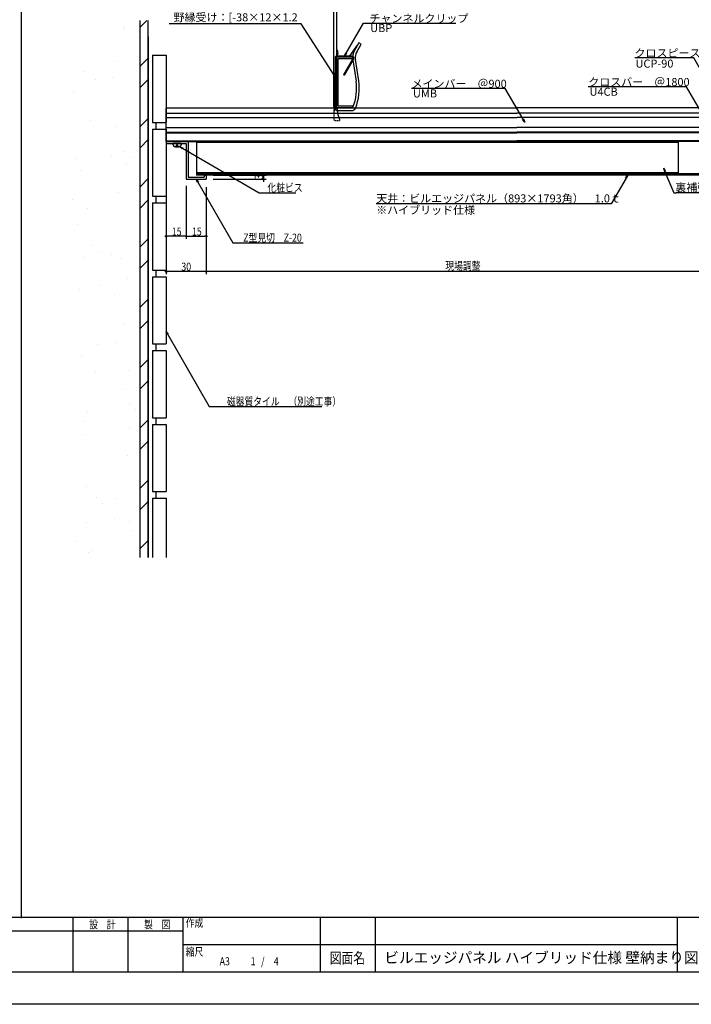
# Model space of a CAD drawing. Extents: x -925 to 757, y -933 to 255.
# Drawn here: x -87 to 413, y -933 to -200 of the extents above; entities that cross this region are included whole.
import ezdxf

# ---------------------------------------------------------------- set-up
doc = ezdxf.new("R2010")
doc.units = 0
doc.header["$LTSCALE"] = 0.25
doc.linetypes.add('DASHED1', pattern=[2.5, 1.25, -1.25])
doc.layers.get('0').update_dxf_attribs({"linetype": 'CONTINUOUS'})
doc.layers.get('DEFPOINTS').update_dxf_attribs({"linetype": 'CONTINUOUS'})
for name, color, linetype in [('UBP', 7, 'CONTINUOUS'), ('UBバー', 161, 'CONTINUOUS'), ('UBパネル', 170, 'CONTINUOUS'), ('Z型見切', 2, 'CONTINUOUS'), ('下地', 7, 'CONTINUOUS'), ('図枠_1', 241, 'CONTINUOUS'), ('図枠_2', 111, 'CONTINUOUS'), ('図枠_4', 181, 'CONTINUOUS'), ('図枠_文字', 7, 'CONTINUOUS'), ('引き出し線', 6, 'CONTINUOUS'), ('補強金具', 252, 'CONTINUOUS')]:
    doc.layers.add(name, color=color, linetype=linetype)
doc.styles.add('KANJIY', font='MONOTXT', dxfattribs={"bigfont": 'KELF1-K'})
doc.styles.add('KCADTEXTSTANDARD', font='txt.shx', dxfattribs={"bigfont": 'bigfont.shx'})
doc.styles.get("Standard").update_dxf_attribs({"font": 'txt.shx', "width": 0.8, "bigfont": 'extfont.shx'})
doc.dimstyles.get("Standard").update_dxf_attribs({"dimtxt": 0.18, "dimasz": 0.18, "dimexe": 0.18, "dimexo": 0.0625, "dimgap": 0.09, "dimtad": 0, "dimtih": 1, "dimtoh": 1, "dimzin": 0, "dimcen": 0.09, "dimazin": 3, "dimtfac": 1, "dimtofl": 0, "dimtmove": 0, "dimatfit": 3})

# ---------------------------------------------------------------- blocks, each defined once
blk = doc.blocks.new('*U58')
at = {"width": 0.8}
blk.add_text('現場調整', height=6, dxfattribs=at).set_placement((230.16, -386.34))
blk = doc.blocks.new('*X65')
at = {"color": 0}
for p, q in [((-9.77, -205.32), (-9.77, -205.32)), ((-9.14, -206.79), (-9.14, -206.79)), ((1.57, -213.62), (1.57, -213.62)), ((-16.32, -230.89), (-16.32, -230.89)), ((-38.97, -238.33), (-38.97, -238.33)), ((-30.69, -244.92), (-30.69, -244.92)), ((-17.47, -243.18), (-17.47, -243.18)), ((-46.95, -254.4), (-46.95, -254.4)), ((-34.06, -275.32), (-34.06, -275.32)), ((-14.72, -279.84), (-14.72, -279.84)), ((-8.78, -298.49), (-8.78, -298.49)), ((-45.35, -303.34), (-45.35, -303.34)), ((-18.45, -301.93), (-18.45, -301.93)), ((-7.27, -307.6), (-7.27, -307.6)), ((-4.1, -302.78), (-4.1, -302.78)), ((-41.77, -312.14), (-41.77, -312.14)), ((-13.12, -328.78), (-13.12, -328.78)), ((-47.21, -334.15), (-47.21, -334.15)), ((-36.5, -340.97), (-36.5, -340.97)), ((-43.75, -352.28), (-43.75, -352.28)), ((2.06, -365.54), (2.06, -365.54)), ((-33.08, -368.48), (-33.08, -368.48)), ((-28.39, -372.77), (-28.39, -372.77)), ((-39, -377.54), (-39, -377.54)), ((-18.35, -374.82), (-18.35, -374.82)), ((-11.52, -377.72), (-11.52, -377.72)), ((-6.3, -393.02), (-6.3, -393.02)), ((-42.15, -401.22), (-42.15, -401.22)), ((-26.7, -397.75), (-26.7, -397.75)), ((-15.98, -404.57), (-15.98, -404.57)), ((-9.92, -426.66), (-9.92, -426.66)), ((-28.8, -441.96), (-28.8, -441.96)), ((-15.58, -440.22), (-15.58, -440.22)), ((-40.55, -450.16), (-40.55, -450.16)), ((-6.18, -461.36), (-6.18, -461.36)), ((-30.59, -463.02), (-30.59, -463.02)), ((-8.32, -475.6), (-8.32, -475.6)), ((-5.31, -486.19), (-5.31, -486.19)), ((-0.63, -490.48), (-0.63, -490.48)), ((-36.01, -492.89), (-36.01, -492.89)), ((-38.95, -499.1), (-38.95, -499.1)), ((-5.38, -504.65), (-5.38, -504.65)), ((-39.88, -509.19), (-39.88, -509.19)), ((-6.72, -524.54), (-6.72, -524.54)), ((-37.35, -548.05), (-37.35, -548.05)), ((-29.61, -556.18), (-29.61, -556.18)), ((-15.5, -556.49), (-15.5, -556.49)), ((-24.92, -560.47), (-24.92, -560.47)), ((-16.47, -571.87), (-16.47, -571.87)), ((-37.12, -574.59), (-37.12, -574.59)), ((-5.12, -573.48), (-5.12, -573.48)), ((-2.83, -580.72), (-2.83, -580.72)), ((-44.25, -588.71), (-44.25, -588.71)), ((-35.75, -596.99), (-35.75, -596.99)), ((-33.54, -595.53), (-33.54, -595.53))]:
    blk.add_line(p, q, dxfattribs=at)
blk = doc.blocks.new('*X66')
at = {"color": 0}
for p, q in [((2.79, -205.61), (7.75, -200.65)), ((2.79, -234.64), (8.79, -228.64)), ((2.79, -250.51), (8.79, -244.51)), ((2.79, -279.54), (8.79, -273.54)), ((2.79, -295.41), (8.79, -289.41)), ((2.79, -324.44), (8.79, -318.44)), ((2.79, -340.32), (8.79, -334.32)), ((2.79, -369.34), (8.79, -363.34)), ((2.79, -385.22), (8.79, -379.22)), ((2.79, -414.24), (8.79, -408.24)), ((2.79, -430.12), (8.79, -424.12)), ((2.79, -459.15), (8.79, -453.15)), ((2.79, -475.02), (8.79, -469.02)), ((2.79, -504.05), (8.79, -498.05)), ((2.79, -519.92), (8.79, -513.92)), ((2.79, -548.95), (8.79, -542.95)), ((2.79, -564.82), (8.79, -558.82)), ((2.79, -593.85), (8.79, -587.85))]:
    blk.add_line(p, q, dxfattribs=at)
blk = doc.blocks.new('_ORIGIN')
at = {"color": 0, "linetype": 'BYBLOCK'}
blk.add_line((0, 0), (-1, 0), dxfattribs=at)
blk.add_circle((0, 0), 0.5, dxfattribs=at)
blk = doc.blocks.new('*U151')
at = {"color": 0, "width": 0.8}
blk.add_text('15', height=6, dxfattribs=at).set_placement((26.42, -360.84))
blk = doc.blocks.new('*D26')
at = {"color": 8}
for p, q in [((22.12, -324.88), (22.12, -363.34)), ((37.12, -323.88), (37.12, -363.34)), ((36.12, -361.34), (23.12, -361.34))]:
    blk.add_line(p, q, dxfattribs=at)
at = {"layer": 'DEFPOINTS', "color": 0}
for p in [(22.12, -319.88), (37.12, -318.88), (22.12, -361.34)]:
    blk.add_point(p, dxfattribs=at)
blk.add_blockref('*U151', (0, 0))
at = {"color": 8, "rotation": 180}
blk.add_blockref('_ORIGIN', (22.12, -361.34), dxfattribs=at)
at = {"color": 8}
blk.add_blockref('_ORIGIN', (37.12, -361.34), dxfattribs=at)
blk = doc.blocks.new('*U152')
at = {"color": 0, "width": 0.8}
blk.add_text('30', height=6, dxfattribs=at).set_placement((33.52, -387.03))
blk = doc.blocks.new('*D27')
at = {"color": 8}
for p, q in [((22.12, -324.88), (22.12, -389.53)), ((52.12, -324.88), (52.12, -389.53)), ((51.12, -387.53), (23.12, -387.53))]:
    blk.add_line(p, q, dxfattribs=at)
at = {"layer": 'DEFPOINTS', "color": 0}
for p in [(22.12, -319.88), (52.12, -319.88), (22.12, -387.53)]:
    blk.add_point(p, dxfattribs=at)
blk.add_blockref('*U152', (0, 0))
at = {"color": 8, "rotation": 180}
blk.add_blockref('_ORIGIN', (22.12, -387.53), dxfattribs=at)
at = {"color": 8}
blk.add_blockref('_ORIGIN', (52.12, -387.53), dxfattribs=at)
blk = doc.blocks.new('*U153')
at = {"color": 0, "width": 0.8}
blk.add_text('15', height=6, dxfattribs=at).set_placement((41.42, -360.84))
blk = doc.blocks.new('*D28')
at = {"color": 8}
for p, q in [((37.12, -323.88), (37.12, -363.34)), ((52.12, -324.88), (52.12, -363.34)), ((38.12, -361.34), (51.12, -361.34))]:
    blk.add_line(p, q, dxfattribs=at)
at = {"layer": 'DEFPOINTS', "color": 0}
for p in [(37.12, -318.88), (52.12, -319.88), (52.12, -361.34)]:
    blk.add_point(p, dxfattribs=at)
blk.add_blockref('*U153', (0, 0))
at = {"color": 8, "rotation": 180}
blk.add_blockref('_ORIGIN', (37.12, -361.34), dxfattribs=at)
at = {"color": 8}
blk.add_blockref('_ORIGIN', (52.12, -361.34), dxfattribs=at)
blk = doc.blocks.new('_OPEN')
at = {"color": 0, "linetype": 'BYBLOCK'}
for p, q in [((-1, 0.17), (0, 0)), ((0, 0), (-1, -0.17)), ((0, 0), (-1, 0))]:
    blk.add_line(p, q, dxfattribs=at)
blk = doc.blocks.new('*U68')
blk.add_lwpolyline([(23.37, -434.6), (54.3, -488.18), (66.63, -488.18), (138.15, -488.18)])
at = {"xscale": 2.5, "yscale": 2.5, "zscale": 2.5, "rotation": 120.0000000000005}
blk.add_blockref('_OPEN', (22.12, -432.44), dxfattribs=at)
blk = doc.blocks.new('*U69')
at = {"width": 0.8}
blk.add_text('磁器質タイル\u3000（別途工事）', height=6, dxfattribs=at).set_placement((67.43, -487.38))
blk = doc.blocks.new('*U72')
blk.add_lwpolyline([(34.31, -295.86), (91.59, -328.93), (96.86, -328.93), (118.78, -328.93)])
at = {"xscale": 2.5, "yscale": 2.5, "zscale": 2.5, "rotation": 149.9999999999998}
blk.add_blockref('_OPEN', (32.15, -294.61), dxfattribs=at)
blk = doc.blocks.new('*U73')
at = {"width": 0.8}
blk.add_text('化粧ビス', height=6, dxfattribs=at).set_placement((97.66, -328.13))
blk = doc.blocks.new('*U158')
at = {"color": 0, "width": 0.8}
blk.add_text('3', height=6, rotation=90, dxfattribs=at).set_placement((94.16, -318.98))
blk = doc.blocks.new('*D25')
at = {"color": 8}
for p, q in [((94.66, -314.88), (94.66, -313.88)), ((57.12, -315.88), (96.66, -315.88)), ((57.12, -318.88), (96.66, -318.88)), ((94.66, -315.88), (94.66, -318.88)), ((94.66, -319.88), (94.66, -320.88))]:
    blk.add_line(p, q, dxfattribs=at)
at = {"layer": 'DEFPOINTS', "color": 0}
for p in [(52.12, -315.88), (52.12, -318.88), (94.66, -318.88)]:
    blk.add_point(p, dxfattribs=at)
at = {"color": 8}
for p, rotation in [((94.66, -315.88), 270), ((94.66, -318.88), 90)]:
    blk.add_blockref('_ORIGIN', p, dxfattribs=dict(at, rotation=rotation))
blk.add_blockref('*U158', (0, 0))
blk = doc.blocks.new('*U76')
blk.add_lwpolyline([(147.73, -242.15), (122.7, -203.04), (24.49, -203.04)])
at = {"xscale": 2.5, "yscale": 2.5, "zscale": 2.5, "rotation": 302.6161532256858}
blk.add_blockref('_OPEN', (149.08, -244.26), dxfattribs=at)
blk = doc.blocks.new('CC-19_正面')
at = {"layer": '下地', "color": 0}
for p, q in [((-6593.25, -5053.7), (-6593.25, -5018.1)), ((-6592.05, -5016.9), (-6581.25, -5016.9)), ((-6592.05, -5018.1), (-6581.25, -5018.1)), ((-6592.05, -5053.7), (-6592.05, -5018.1)), ((-6581.25, -5016.9), (-6581.25, -5018.1)), ((-6581.25, -5053.7), (-6592.05, -5053.7)), ((-6592.05, -5054.9), (-6581.25, -5054.9)), ((-6581.25, -5053.7), (-6581.25, -5054.9))]:
    blk.add_line(p, q, dxfattribs=at)
for centre, start, end in [((-6592.05, -5018.1), 90, 180), ((-6592.05, -5053.7), 180, 270)]:
    blk.add_arc(centre, 1.2, start, end, dxfattribs=at)
blk = doc.blocks.new('UBP_左側面')
at = {"layer": 'UBP', "color": 0, "linetype": 'BYBLOCK'}
for p, q in [((-6.86, 12.09), (-6.86, 13.29)), ((0, 0), (-6.75, 11.69)), ((-6.06, 13.29), (-6.06, 12.09)), ((-6.06, 12.09), (0.69, 0.4)), ((5.69, 14.59), (-5.56, 14.59)), ((-5.56, 13.79), (5.69, 13.79)), ((5.94, -24.71), (5.94, 13.54)), ((6.74, -24.71), (6.74, 13.54)), ((0, 0), (0.69, 0.4))]:
    blk.add_line(p, q, dxfattribs=at)
at = {"layer": 'UBP', "color": 0, "linetype": 'DASHED1'}
for p, q in [((7, -24.71), (5.2, -24.71)), ((7.94, -28.21), (7.02, -24.77)), ((7.94, -24.96), (7.94, -32.81)), ((3.44, -33.71), (3.44, -32.91)), ((7.04, -33.71), (3.44, -33.71))]:
    blk.add_line(p, q, dxfattribs=at)
at = {"layer": 'UBP', "color": 0, "linetype": 'BYBLOCK'}
blk.add_lwpolyline([(6.74, 6.29), (7.14, 0.69), (7.31, -1.72), (7.64, -6.46), (7.94, -10.71), (7.94, -12.78), (7.94, -24.96)], dxfattribs=at)
at = {"layer": 'UBP', "color": 0}
blk.add_polyline3d([(3.44, -32.91, 0), (3.45, -32.9, 0), (3.45, -32.9, 0), (3.45, -32.89, 0), (3.45, -32.89, 0), (3.45, -32.88, 0), (3.46, -32.88, 0), (3.46, -32.87, 0), (3.46, -32.87, 0), (3.46, -32.86, 0), (3.47, -32.86, 0), (3.47, -32.85, 0), (3.47, -32.85, 0), (3.47, -32.84, 0), (3.48, -32.84, 0), (3.48, -32.83, 0), (3.48, -32.82, 0), (3.48, -32.82, 0), (3.49, -32.81, 0), (3.49, -32.81, 0), (3.49, -32.8, 0), (3.49, -32.8, 0), (3.5, -32.79, 0), (3.5, -32.79, 0), (3.5, -32.78, 0), (3.5, -32.78, 0), (3.5, -32.77, 0), (3.51, -32.76, 0), (3.51, -32.76, 0), (3.51, -32.75, 0), (3.51, -32.75, 0), (3.52, -32.74, 0), (3.52, -32.74, 0), (3.52, -32.73, 0), (3.52, -32.73, 0), (3.53, -32.72, 0), (3.53, -32.71, 0), (3.53, -32.71, 0), (3.53, -32.7, 0), (3.54, -32.7, 0), (3.54, -32.69, 0), (3.54, -32.69, 0), (3.54, -32.68, 0), (3.55, -32.67, 0), (3.55, -32.67, 0), (3.55, -32.66, 0), (3.55, -32.66, 0), (3.56, -32.65, 0), (3.56, -32.65, 0), (3.56, -32.64, 0), (3.56, -32.63, 0), (3.57, -32.63, 0), (3.57, -32.62, 0), (3.57, -32.62, 0), (3.57, -32.61, 0), (3.58, -32.61, 0), (3.58, -32.6, 0), (3.58, -32.59, 0), (3.58, -32.59, 0), (3.59, -32.58, 0), (3.59, -32.58, 0), (3.59, -32.57, 0), (3.59, -32.56, 0), (3.6, -32.56, 0), (3.6, -32.55, 0), (3.6, -32.55, 0), (3.6, -32.54, 0), (3.61, -32.53, 0), (3.61, -32.53, 0), (3.61, -32.52, 0), (3.61, -32.52, 0), (3.62, -32.51, 0), (3.62, -32.5, 0), (3.62, -32.5, 0), (3.63, -32.49, 0), (3.63, -32.49, 0), (3.63, -32.48, 0), (3.63, -32.47, 0), (3.64, -32.47, 0), (3.64, -32.46, 0), (3.64, -32.45, 0), (3.64, -32.45, 0), (3.65, -32.44, 0), (3.65, -32.44, 0), (3.65, -32.43, 0), (3.65, -32.42, 0), (3.66, -32.42, 0), (3.66, -32.41, 0), (3.66, -32.41, 0), (3.66, -32.4, 0), (3.67, -32.39, 0), (3.67, -32.39, 0), (3.67, -32.38, 0), (3.67, -32.37, 0), (3.68, -32.37, 0), (3.68, -32.36, 0), (3.68, -32.35, 0), (3.69, -32.35, 0), (3.69, -32.34, 0), (3.69, -32.34, 0), (3.69, -32.33, 0), (3.7, -32.32, 0), (3.7, -32.32, 0), (3.7, -32.31, 0), (3.7, -32.3, 0), (3.71, -32.3, 0), (3.71, -32.29, 0), (3.71, -32.28, 0), (3.71, -32.28, 0), (3.72, -32.27, 0), (3.72, -32.26, 0), (3.72, -32.26, 0), (3.73, -32.25, 0), (3.73, -32.24, 0), (3.73, -32.24, 0), (3.73, -32.23, 0), (3.74, -32.22, 0), (3.74, -32.22, 0), (3.74, -32.21, 0), (3.74, -32.2, 0), (3.75, -32.2, 0), (3.75, -32.19, 0), (3.75, -32.18, 0), (3.75, -32.18, 0), (3.76, -32.17, 0), (3.76, -32.16, 0), (3.76, -32.16, 0), (3.77, -32.15, 0), (3.77, -32.14, 0), (3.77, -32.14, 0), (3.77, -32.13, 0), (3.78, -32.12, 0), (3.78, -32.12, 0), (3.78, -32.11, 0), (3.78, -32.1, 0), (3.79, -32.1, 0), (3.79, -32.09, 0), (3.79, -32.08, 0), (3.8, -32.08, 0), (3.8, -32.07, 0), (3.8, -32.06, 0), (3.8, -32.06, 0), (3.81, -32.05, 0), (3.81, -32.04, 0), (3.81, -32.03, 0), (3.81, -32.03, 0), (3.82, -32.02, 0), (3.82, -32.01, 0), (3.82, -32.01, 0), (3.83, -32, 0), (3.83, -31.99, 0), (3.83, -31.99, 0), (3.83, -31.98, 0), (3.84, -31.97, 0), (3.84, -31.96, 0), (3.84, -31.96, 0), (3.85, -31.95, 0), (3.85, -31.94, 0), (3.85, -31.94, 0), (3.85, -31.93, 0), (3.86, -31.92, 0), (3.86, -31.91, 0), (3.86, -31.91, 0), (3.86, -31.9, 0), (3.87, -31.89, 0), (3.87, -31.89, 0), (3.87, -31.88, 0), (3.88, -31.87, 0), (3.88, -31.86, 0), (3.88, -31.86, 0), (3.88, -31.85, 0), (3.89, -31.84, 0), (3.89, -31.83, 0), (3.89, -31.83, 0), (3.9, -31.82, 0), (3.9, -31.81, 0), (3.9, -31.81, 0), (3.9, -31.8, 0), (3.91, -31.79, 0), (3.91, -31.78, 0), (3.91, -31.78, 0), (3.91, -31.77, 0), (3.92, -31.76, 0), (3.92, -31.75, 0), (3.92, -31.75, 0), (3.93, -31.74, 0), (3.93, -31.73, 0), (3.93, -31.72, 0), (3.93, -31.72, 0), (3.94, -31.71, 0), (3.94, -31.7, 0), (3.94, -31.69, 0), (3.95, -31.69, 0), (3.95, -31.68, 0), (3.95, -31.67, 0), (3.95, -31.66, 0), (3.96, -31.66, 0), (3.96, -31.65, 0), (3.96, -31.64, 0), (3.97, -31.63, 0), (3.97, -31.63, 0), (3.97, -31.62, 0), (3.97, -31.61, 0), (3.98, -31.6, 0), (3.98, -31.6, 0), (3.98, -31.59, 0), (3.98, -31.58, 0), (3.99, -31.57, 0), (3.99, -31.57, 0), (3.99, -31.56, 0), (4, -31.55, 0), (4, -31.54, 0), (4, -31.53, 0), (4, -31.53, 0), (4.01, -31.52, 0), (4.01, -31.51, 0), (4.01, -31.5, 0), (4.02, -31.5, 0), (4.02, -31.49, 0), (4.02, -31.48, 0), (4.02, -31.47, 0), (4.03, -31.46, 0), (4.03, -31.46, 0), (4.03, -31.45, 0), (4.04, -31.44, 0), (4.04, -31.43, 0), (4.04, -31.43, 0), (4.04, -31.42, 0), (4.05, -31.41, 0), (4.05, -31.4, 0), (4.05, -31.39, 0), (4.05, -31.39, 0), (4.06, -31.38, 0), (4.06, -31.37, 0), (4.06, -31.36, 0), (4.07, -31.36, 0), (4.07, -31.35, 0), (4.07, -31.34, 0), (4.07, -31.33, 0), (4.08, -31.32, 0), (4.08, -31.32, 0), (4.08, -31.31, 0), (4.09, -31.3, 0), (4.09, -31.29, 0), (4.09, -31.28, 0), (4.09, -31.28, 0), (4.1, -31.27, 0), (4.1, -31.26, 0), (4.1, -31.25, 0), (4.1, -31.24, 0), (4.11, -31.24, 0), (4.11, -31.23, 0), (4.11, -31.22, 0), (4.12, -31.21, 0), (4.12, -31.2, 0), (4.12, -31.2, 0), (4.12, -31.19, 0), (4.13, -31.18, 0), (4.13, -31.17, 0), (4.13, -31.16, 0), (4.14, -31.16, 0), (4.14, -31.15, 0), (4.14, -31.14, 0), (4.14, -31.13, 0), (4.15, -31.12, 0), (4.15, -31.11, 0), (4.15, -31.11, 0), (4.15, -31.1, 0), (4.16, -31.09, 0), (4.16, -31.08, 0), (4.16, -31.07, 0), (4.17, -31.07, 0), (4.17, -31.06, 0), (4.17, -31.05, 0), (4.17, -31.04, 0), (4.18, -31.03, 0), (4.18, -31.02, 0), (4.18, -31.02, 0), (4.18, -31.01, 0), (4.19, -31, 0), (4.19, -30.99, 0), (4.19, -30.98, 0), (4.2, -30.98, 0), (4.2, -30.97, 0), (4.2, -30.96, 0), (4.2, -30.95, 0), (4.21, -30.94, 0), (4.21, -30.93, 0), (4.21, -30.93, 0), (4.21, -30.92, 0), (4.22, -30.91, 0), (4.22, -30.9, 0), (4.22, -30.89, 0), (4.23, -30.88, 0), (4.23, -30.88, 0), (4.23, -30.87, 0), (4.23, -30.86, 0), (4.24, -30.85, 0), (4.24, -30.84, 0), (4.24, -30.83, 0), (4.24, -30.83, 0), (4.25, -30.82, 0), (4.25, -30.81, 0), (4.25, -30.8, 0), (4.26, -30.79, 0), (4.26, -30.78, 0), (4.26, -30.77, 0), (4.26, -30.77, 0), (4.27, -30.76, 0), (4.27, -30.75, 0), (4.27, -30.74, 0), (4.27, -30.73, 0), (4.28, -30.72, 0), (4.28, -30.72, 0), (4.28, -30.71, 0), (4.29, -30.7, 0), (4.29, -30.69, 0), (4.29, -30.68, 0), (4.29, -30.67, 0), (4.3, -30.66, 0), (4.3, -30.66, 0), (4.3, -30.65, 0), (4.3, -30.64, 0), (4.31, -30.63, 0), (4.31, -30.62, 0), (4.31, -30.61, 0), (4.31, -30.6, 0), (4.32, -30.59, 0), (4.32, -30.59, 0), (4.32, -30.58, 0), (4.33, -30.57, 0), (4.33, -30.56, 0), (4.33, -30.55, 0), (4.33, -30.54, 0), (4.34, -30.53, 0), (4.34, -30.53, 0), (4.34, -30.52, 0), (4.34, -30.51, 0), (4.35, -30.5, 0), (4.35, -30.49, 0), (4.35, -30.48, 0), (4.35, -30.47, 0), (4.36, -30.46, 0), (4.36, -30.46, 0), (4.36, -30.45, 0), (4.37, -30.44, 0), (4.37, -30.43, 0), (4.37, -30.42, 0), (4.37, -30.41, 0), (4.38, -30.4, 0), (4.38, -30.39, 0), (4.38, -30.38, 0), (4.38, -30.38, 0), (4.39, -30.37, 0), (4.39, -30.36, 0), (4.39, -30.35, 0), (4.39, -30.34, 0), (4.4, -30.33, 0), (4.4, -30.32, 0), (4.4, -30.31, 0), (4.4, -30.3, 0), (4.41, -30.3, 0), (4.41, -30.29, 0), (4.41, -30.28, 0), (4.41, -30.27, 0), (4.42, -30.26, 0), (4.42, -30.25, 0), (4.42, -30.24, 0), (4.43, -30.23, 0), (4.43, -30.22, 0), (4.43, -30.22, 0), (4.43, -30.21, 0), (4.44, -30.2, 0), (4.44, -30.19, 0), (4.44, -30.18, 0), (4.44, -30.17, 0), (4.45, -30.16, 0), (4.45, -30.15, 0), (4.45, -30.14, 0), (4.45, -30.13, 0), (4.46, -30.12, 0), (4.46, -30.12, 0), (4.46, -30.11, 0), (4.46, -30.1, 0), (4.47, -30.09, 0), (4.47, -30.08, 0), (4.47, -30.07, 0), (4.47, -30.06, 0), (4.48, -30.05, 0), (4.48, -30.04, 0), (4.48, -30.03, 0), (4.48, -30.02, 0), (4.49, -30.02, 0), (4.49, -30.01, 0), (4.49, -30, 0), (4.49, -29.99, 0), (4.5, -29.98, 0), (4.5, -29.97, 0), (4.5, -29.96, 0), (4.5, -29.95, 0), (4.51, -29.94, 0), (4.51, -29.93, 0), (4.51, -29.92, 0), (4.51, -29.92, 0), (4.52, -29.91, 0), (4.52, -29.9, 0), (4.52, -29.89, 0), (4.52, -29.88, 0), (4.53, -29.87, 0), (4.53, -29.86, 0), (4.53, -29.85, 0), (4.53, -29.84, 0), (4.54, -29.83, 0), (4.54, -29.82, 0), (4.54, -29.81, 0), (4.54, -29.81, 0), (4.55, -29.8, 0), (4.55, -29.79, 0), (4.55, -29.78, 0), (4.55, -29.77, 0), (4.56, -29.76, 0), (4.56, -29.75, 0), (4.56, -29.74, 0), (4.56, -29.73, 0), (4.56, -29.72, 0), (4.57, -29.71, 0), (4.57, -29.7, 0), (4.57, -29.7, 0), (4.57, -29.69, 0), (4.58, -29.68, 0), (4.58, -29.67, 0), (4.58, -29.66, 0), (4.58, -29.65, 0), (4.59, -29.64, 0), (4.59, -29.63, 0), (4.59, -29.62, 0), (4.59, -29.61, 0), (4.6, -29.6, 0), (4.6, -29.59, 0), (4.6, -29.58, 0), (4.6, -29.57, 0), (4.61, -29.57, 0), (4.61, -29.56, 0), (4.61, -29.55, 0), (4.61, -29.54, 0), (4.61, -29.53, 0), (4.62, -29.52, 0), (4.62, -29.51, 0), (4.62, -29.5, 0), (4.62, -29.49, 0), (4.63, -29.48, 0), (4.63, -29.47, 0), (4.63, -29.46, 0), (4.63, -29.45, 0), (4.63, -29.44, 0), (4.64, -29.44, 0), (4.64, -29.43, 0), (4.64, -29.42, 0), (4.64, -29.41, 0), (4.65, -29.4, 0), (4.65, -29.39, 0), (4.65, -29.38, 0), (4.65, -29.37, 0), (4.66, -29.36, 0), (4.66, -29.35, 0), (4.66, -29.34, 0), (4.66, -29.33, 0), (4.66, -29.32, 0), (4.67, -29.31, 0), (4.67, -29.3, 0), (4.67, -29.29, 0), (4.67, -29.29, 0), (4.68, -29.28, 0), (4.68, -29.27, 0), (4.68, -29.26, 0), (4.68, -29.25, 0), (4.68, -29.24, 0), (4.69, -29.23, 0), (4.69, -29.22, 0), (4.69, -29.21, 0), (4.69, -29.2, 0), (4.7, -29.19, 0), (4.7, -29.18, 0), (4.7, -29.17, 0), (4.7, -29.16, 0), (4.7, -29.15, 0), (4.71, -29.14, 0), (4.71, -29.13, 0), (4.71, -29.13, 0), (4.71, -29.12, 0), (4.71, -29.11, 0), (4.72, -29.1, 0), (4.72, -29.09, 0), (4.72, -29.08, 0), (4.72, -29.07, 0), (4.73, -29.06, 0), (4.73, -29.05, 0), (4.73, -29.04, 0), (4.73, -29.03, 0), (4.73, -29.02, 0), (4.74, -29.01, 0), (4.74, -29, 0), (4.74, -28.99, 0), (4.74, -28.98, 0), (4.74, -28.97, 0), (4.75, -28.96, 0), (4.75, -28.95, 0), (4.75, -28.95, 0), (4.75, -28.94, 0), (4.75, -28.93, 0), (4.76, -28.92, 0), (4.76, -28.91, 0), (4.76, -28.9, 0), (4.76, -28.89, 0), (4.76, -28.88, 0), (4.77, -28.87, 0), (4.77, -28.86, 0), (4.77, -28.85, 0), (4.77, -28.84, 0), (4.77, -28.83, 0), (4.78, -28.82, 0), (4.78, -28.81, 0), (4.78, -28.8, 0), (4.78, -28.79, 0), (4.78, -28.78, 0), (4.79, -28.77, 0), (4.79, -28.76, 0), (4.79, -28.75, 0), (4.79, -28.74, 0), (4.79, -28.73, 0), (4.8, -28.73, 0), (4.8, -28.72, 0), (4.8, -28.7, 0), (4.81, -28.66, 0), (4.82, -28.62, 0), (4.82, -28.59, 0), (4.83, -28.55, 0), (4.84, -28.51, 0), (4.85, -28.48, 0), (4.85, -28.44, 0), (4.86, -28.4, 0), (4.87, -28.37, 0), (4.87, -28.33, 0), (4.88, -28.29, 0), (4.89, -28.26, 0), (4.89, -28.22, 0), (4.9, -28.18, 0), (4.91, -28.15, 0), (4.91, -28.11, 0), (4.92, -28.07, 0), (4.93, -28.03, 0), (4.93, -28, 0), (4.94, -27.96, 0), (4.94, -27.92, 0), (4.95, -27.89, 0), (4.96, -27.85, 0), (4.96, -27.81, 0), (4.97, -27.77, 0), (4.97, -27.74, 0), (4.98, -27.7, 0), (4.99, -27.66, 0), (4.99, -27.63, 0), (5, -27.59, 0), (5, -27.55, 0), (5.01, -27.52, 0), (5.01, -27.48, 0), (5.02, -27.44, 0), (5.02, -27.4, 0), (5.03, -27.37, 0), (5.03, -27.33, 0), (5.04, -27.29, 0), (5.04, -27.25, 0), (5.05, -27.22, 0), (5.05, -27.18, 0), (5.06, -27.14, 0), (5.06, -27.11, 0), (5.07, -27.07, 0), (5.07, -27.03, 0), (5.07, -26.99, 0), (5.08, -26.96, 0), (5.08, -26.92, 0), (5.09, -26.88, 0), (5.09, -26.84, 0), (5.09, -26.81, 0), (5.1, -26.77, 0), (5.1, -26.73, 0), (5.11, -26.7, 0), (5.11, -26.66, 0), (5.11, -26.62, 0), (5.12, -26.58, 0), (5.12, -26.55, 0), (5.12, -26.51, 0), (5.13, -26.47, 0), (5.13, -26.43, 0), (5.13, -26.4, 0), (5.14, -26.36, 0), (5.14, -26.32, 0), (5.14, -26.28, 0), (5.15, -26.25, 0), (5.15, -26.21, 0), (5.15, -26.17, 0), (5.15, -26.13, 0), (5.16, -26.1, 0), (5.16, -26.06, 0), (5.16, -26.02, 0), (5.16, -25.98, 0), (5.17, -25.95, 0), (5.17, -25.91, 0), (5.17, -25.87, 0), (5.17, -25.83, 0), (5.18, -25.8, 0), (5.18, -25.76, 0), (5.18, -25.72, 0), (5.18, -25.68, 0), (5.18, -25.65, 0), (5.18, -25.61, 0), (5.19, -25.57, 0), (5.19, -25.53, 0), (5.19, -25.5, 0), (5.19, -25.46, 0), (5.19, -25.42, 0), (5.19, -25.38, 0), (5.19, -25.35, 0), (5.2, -25.31, 0), (5.2, -25.27, 0), (5.2, -25.23, 0), (5.2, -25.2, 0), (5.2, -25.16, 0), (5.2, -25.12, 0), (5.2, -25.08, 0), (5.2, -25.05, 0), (5.2, -25.01, 0), (5.2, -24.97, 0), (5.2, -24.93, 0), (5.2, -24.9, 0), (5.2, -24.86, 0), (5.2, -24.82, 0), (5.2, -24.78, 0), (5.2, -24.75, 0), (5.2, -24.71, 0)], dxfattribs=at)
at = {"layer": 'UBP', "color": 0, "linetype": 'DASHED1'}
blk.add_polyline3d([(7, -24.71, 0), (7, -24.71, 0), (7, -24.71, 0), (7, -24.71, 0), (7, -24.71, 0), (7, -24.71, 0), (7, -24.71, 0), (7, -24.71, 0), (7, -24.71, 0), (7, -24.71, 0), (7, -24.71, 0), (7, -24.71, 0), (7, -24.71, 0), (7, -24.71, 0), (7, -24.72, 0), (7, -24.72, 0), (7, -24.72, 0), (7, -24.72, 0), (7, -24.72, 0), (7, -24.72, 0), (7, -24.72, 0), (7, -24.72, 0), (7, -24.72, 0), (7, -24.72, 0), (7, -24.72, 0), (7, -24.72, 0), (7, -24.72, 0), (7, -24.72, 0), (7, -24.72, 0), (7.01, -24.72, 0), (7.01, -24.72, 0), (7.01, -24.72, 0), (7.01, -24.72, 0), (7.01, -24.72, 0), (7.01, -24.72, 0), (7.01, -24.72, 0), (7.01, -24.73, 0), (7.01, -24.73, 0), (7.01, -24.73, 0), (7.01, -24.73, 0), (7.01, -24.73, 0), (7.01, -24.73, 0), (7.01, -24.73, 0), (7.01, -24.73, 0), (7.01, -24.73, 0), (7.01, -24.73, 0), (7.01, -24.73, 0), (7.01, -24.73, 0), (7.01, -24.73, 0), (7.01, -24.73, 0), (7.01, -24.73, 0), (7.01, -24.73, 0), (7.01, -24.73, 0), (7.01, -24.73, 0), (7.01, -24.73, 0), (7.01, -24.73, 0), (7.01, -24.73, 0), (7.01, -24.73, 0), (7.01, -24.74, 0), (7.01, -24.74, 0), (7.01, -24.74, 0), (7.01, -24.74, 0), (7.01, -24.74, 0), (7.01, -24.74, 0), (7.01, -24.74, 0), (7.01, -24.74, 0), (7.01, -24.74, 0), (7.01, -24.74, 0), (7.01, -24.74, 0), (7.01, -24.74, 0), (7.01, -24.74, 0), (7.01, -24.74, 0), (7.01, -24.74, 0), (7.01, -24.74, 0), (7.01, -24.74, 0), (7.01, -24.74, 0), (7.01, -24.74, 0), (7.01, -24.74, 0), (7.01, -24.74, 0), (7.01, -24.74, 0), (7.01, -24.75, 0), (7.01, -24.75, 0), (7.01, -24.75, 0), (7.01, -24.75, 0), (7.01, -24.75, 0), (7.01, -24.75, 0), (7.01, -24.75, 0), (7.02, -24.75, 0), (7.02, -24.75, 0), (7.02, -24.75, 0), (7.02, -24.75, 0), (7.02, -24.75, 0), (7.02, -24.75, 0), (7.02, -24.75, 0), (7.02, -24.75, 0), (7.02, -24.75, 0), (7.02, -24.75, 0), (7.02, -24.75, 0), (7.02, -24.75, 0), (7.02, -24.75, 0), (7.02, -24.75, 0), (7.02, -24.76, 0), (7.02, -24.76, 0), (7.02, -24.76, 0), (7.02, -24.76, 0), (7.02, -24.76, 0), (7.02, -24.76, 0), (7.02, -24.76, 0), (7.02, -24.76, 0), (7.02, -24.76, 0), (7.02, -24.76, 0), (7.02, -24.76, 0), (7.02, -24.76, 0), (7.02, -24.76, 0), (7.02, -24.76, 0), (7.02, -24.76, 0), (7.02, -24.76, 0), (7.02, -24.76, 0), (7.02, -24.76, 0), (7.02, -24.76, 0), (7.02, -24.76, 0), (7.02, -24.76, 0), (7.02, -24.76, 0), (7.02, -24.77, 0), (7.02, -24.77, 0), (7.02, -24.77, 0), (7.02, -24.77, 0), (7.02, -24.77, 0), (7.02, -24.77, 0)], dxfattribs=at)
at = {"layer": 'UBP', "color": 0, "linetype": 'BYBLOCK'}
for centre, radius, start, end in [((-5.56, 13.29), 1.3, 90, 180), ((-6.06, 12.09), 0.8, 180, 210), ((-5.56, 13.29), 0.5, 90, 180), ((5.69, 13.54), 1.05, 0, 90), ((5.69, 13.54), 0.25, 0, 90)]:
    blk.add_arc(centre, radius, start, end, dxfattribs=at)
at = {"layer": 'UBP', "color": 0, "linetype": 'DASHED1'}
blk.add_arc((7.04, -32.81), 0.9, 270, 0, dxfattribs=at)
blk = doc.blocks.new('Z型見切_Z-20_')
at = {"layer": 'Z型見切', "color": 0, "linetype": 'BYBLOCK'}
for p, q in [((0, 0), (16.5, 0)), ((0, 0), (0, -1.5)), ((16.5, 0), (16.5, -26.5)), ((0, -1.5), (8.05, -1.5)), ((8.05, -1.5), (8.25, -1.17)), ((8.25, -1.17), (8.45, -1.5)), ((8.45, -1.5), (15, -1.5)), ((15, -1.5), (15, -28)), ((15, -28), (30, -28)), ((16.5, -26.5), (28.5, -26.5)), ((28.5, -25), (30, -25)), ((28.5, -25), (28.5, -26.5)), ((30, -25), (30, -28))]:
    blk.add_line(p, q, dxfattribs=at)
blk = doc.blocks.new('*U84')
blk.add_lwpolyline([(364.72, -317.97), (353.55, -337.3), (178.51, -337.3)])
at = {"xscale": 2.5, "yscale": 2.5, "zscale": 2.5, "rotation": 60.00000000000571}
blk.add_blockref('_OPEN', (365.97, -315.8), dxfattribs=at)
blk = doc.blocks.new('*U100')
blk.add_lwpolyline([(423.58, -274), (409.78, -250.1), (336.5, -250.1)])
at = {"xscale": 2.5, "yscale": 2.5, "zscale": 2.5, "rotation": 300.0000000000012}
blk.add_blockref('_OPEN', (424.83, -276.16), dxfattribs=at)
blk = doc.blocks.new('*U101')
blk.add_lwpolyline([(287.99, -274.23), (274.81, -251.39), (204.89, -251.39)])
at = {"xscale": 2.5, "yscale": 2.5, "zscale": 2.5, "rotation": 299.9999999999987}
blk.add_blockref('_OPEN', (289.24, -276.39), dxfattribs=at)
blk = doc.blocks.new('*U102')
blk.add_lwpolyline([(438.55, -269.09), (415.14, -228.54), (371.38, -228.54)])
at = {"xscale": 2.5, "yscale": 2.5, "zscale": 2.5, "rotation": 300.0000000000015}
blk.add_blockref('_OPEN', (439.8, -271.25), dxfattribs=at)
blk = doc.blocks.new('*U104')
at = {"style": 'KCADTEXTSTANDARD'}
blk.add_text('裏補強材', height=6, dxfattribs=at).set_placement((401.45, -327.99))
blk = doc.blocks.new('KCAD_OPEN')
at = {"color": 0, "linetype": 'CONTINUOUS'}
for q in [(-1, 0.158384), (-1, 0), (-1, -0.158384)]:
    blk.add_line((0, 0), q, dxfattribs=at)
blk = doc.blocks.new('*U105')
at = {"linetype": 'CONTINUOUS'}
blk.add_lwpolyline([(393.73, -313.43), (400.24, -328.99)], dxfattribs=at)
at = {"linetype": 'CONTINUOUS', "xscale": 3, "yscale": 3, "zscale": 3, "rotation": 112.6889879407937}
blk.add_blockref('KCAD_OPEN', (392.58, -310.66), dxfattribs=at)
blk = doc.blocks.new('*U108')
blk.add_lwpolyline([(156.33, -224.91), (169.16, -202.69), (237.91, -202.69)])
at = {"xscale": 2.5, "yscale": 2.5, "zscale": 2.5, "rotation": 240.0000000000005}
blk.add_blockref('_OPEN', (155.08, -227.08), dxfattribs=at)
blk = doc.blocks.new('*U110')
blk.add_lwpolyline([(45.87, -321.04), (71.94, -366.2), (78.8, -366.2), (124.24, -366.2)])
at = {"xscale": 2.5, "yscale": 2.5, "zscale": 2.5, "rotation": 120}
blk.add_blockref('_OPEN', (44.62, -318.88), dxfattribs=at)
blk = doc.blocks.new('*U111')
at = {"width": 0.8}
blk.add_text('Z型見切\u3000Z-20', height=6, dxfattribs=at).set_placement((79.6, -365.4))
blk = doc.blocks.new('ハンガー_側面')
at = {"layer": '下地', "color": 0, "linetype": 'BYBLOCK'}
for p, q in [((-6555.63, -4389.97), (-6555.63, -4382.77)), ((-6551.63, -4381.97), (-6542.63, -4381.97)), ((-6547.13, -4389.97), (-6547.13, -4382.77)), ((-6538.63, -4389.97), (-6538.63, -4382.77)), ((-6555.63, -4389.97), (-6538.63, -4389.97)), ((-6555.63, -4391.97), (-6538.63, -4391.97)), ((-6555.63, -4391.97), (-6555.63, -4399.17)), ((-6547.13, -4391.97), (-6547.13, -4399.17)), ((-6538.63, -4391.97), (-6538.63, -4399.17)), ((-6551.63, -4413.37), (-6551.63, -4399.97)), ((-6551.38, -4399.97), (-6542.88, -4399.97)), ((-6550.63, -4413.37), (-6550.63, -4399.97)), ((-6543.63, -4413.37), (-6543.63, -4399.97)), ((-6542.63, -4413.37), (-6542.63, -4399.97)), ((-6551.63, -4413.37), (-6542.63, -4413.37))]:
    blk.add_line(p, q, dxfattribs=at)
at = {"layer": '下地', "color": 0}
for p, q in [((-6558.13, -4389.97), (-6558.13, -4391.97)), ((-6534.13, -4389.97), (-6558.13, -4389.97)), ((-6534.13, -4391.97), (-6558.13, -4391.97)), ((-6534.13, -4486.97), (-6534.13, -4391.97)), ((-6532.13, -4391.97), (-6532.13, -4487.94)), ((-6532.13, -4443.94), (-6531.29, -4445.53)), ((-6521.87, -4448.98), (-6516.55, -4441.15)), ((-6515.62, -4439.47), (-6518.77, -4445.2)), ((-6517.02, -4446.17), (-6513.87, -4440.43)), ((-6517.02, -4446.17), (-6514.13, -4440.91)), ((-6513.87, -4440.43), (-6515.62, -4439.47)), ((-6513.87, -4440.43), (-6515.62, -4439.47)), ((-6514.13, -4440.93), (-6514.14, -4440.92)), ((-6514.13, -4440.93), (-6514.14, -4440.92)), ((-6531.28, -4448.3), (-6532.13, -4449.94)), ((-6520.12, -4449.94), (-6521.87, -4448.98)), ((-6520, -4452.17), (-6517.55, -4468.07)), ((-6520, -4452.17), (-6517.55, -4468.07)), ((-6520, -4452.2), (-6517.55, -4468.09)), ((-6520, -4452.2), (-6517.55, -4468.09)), ((-6515.57, -4467.77), (-6518.02, -4451.87)), ((-6515.57, -4467.77), (-6518.02, -4451.87)), ((-6520.79, -4487.94), (-6532.13, -4487.94)), ((-6531.13, -4489.97), (-6520.79, -4489.97)), ((-6531.13, -4489.97), (-6520.79, -4489.97))]:
    blk.add_line(p, q, dxfattribs=at)
at = {"layer": '下地', "color": 0, "linetype": 'BYBLOCK'}
for centre, start, end in [((-6551.38, -4393.66), 68.67938, 111.32062), ((-6542.88, -4393.66), 68.67938, 111.32062), ((-6551.38, -4388.28), 248.67938, 291.32062), ((-6542.88, -4388.28), 248.67938, 291.32062)]:
    blk.add_arc(centre, 11.69, start, end, dxfattribs=at)
at = {"layer": '下地', "color": 0}
for centre, radius, start, end in [((-6534.13, -4391.97), 2, 0, 90), ((-6533.95, -4446.93), 3, 332.662, 27.8422), ((-6509.13, -4450.5), 11, 151.2218, 188.76649), ((-6509.13, -4450.5), 11, 151.2218, 188.76649), ((-6509.13, -4450.5), 9, 151.22232, 188.76576), ((-6509.13, -4450.5), 9, 151.22232, 188.76576), ((-6553.13, -4473.56), 36, 337.51169, 8.76566), ((-6553.13, -4473.56), 38, 337.51146, 8.76546), ((-6531.13, -4486.97), 3, 180, 270.0001), ((-6520.79, -4486.94), 1, 269.99709, 337.5126), ((-6520.79, -4486.97), 3, 269.99946, 337.51207)]:
    blk.add_arc(centre, radius, start, end, dxfattribs=at)
blk = doc.blocks.new('*U129')
at = {"layer": '図枠_文字', "width": 0.8}
blk.add_text('製\u3000図', height=6, dxfattribs=at).set_placement((5.77, -876.91))
blk = doc.blocks.new('*U133')
at = {"layer": '図枠_文字', "width": 0.8}
blk.add_text('作成', height=6, dxfattribs=at).set_placement((36.83, -875.78))
blk = doc.blocks.new('*U134')
at = {"layer": '図枠_文字', "width": 0.8}
blk.add_text('縮尺', height=6, dxfattribs=at).set_placement((36.83, -897.25))
blk = doc.blocks.new('*U136')
at = {"layer": '図枠_文字', "width": 0.8}
blk.add_text('図面名', height=8.051, dxfattribs=at).set_placement((144.02, -902.93))
blk = doc.blocks.new('*U137')
at = {"layer": '図枠_文字', "width": 0.8}
blk.add_text('設\u3000計', height=6, dxfattribs=at).set_placement((-35.16, -876.91))
blk = doc.blocks.new('*U138')
at = {"layer": '図枠_文字', "width": 0.8}
for s, p in [('1', (85.12, -904.37)), ('/', (92.95, -904.37)), ('4', (102.39, -904.37))]:
    blk.add_text(s, height=6, dxfattribs=at).set_placement(p)
blk = doc.blocks.new('*U139')
at = {"layer": '図枠_文字', "width": 0.8}
blk.add_text('A3', height=6, dxfattribs=at).set_placement((62.05, -904.37))
blk = doc.blocks.new('*U141')
at = {"layer": '図枠_文字', "style": 'KANJIY'}
blk.add_text('ビルエッジパネル ハイブリッド仕様 壁納まり図', height=8, dxfattribs=at).set_placement((184.69, -902.67))
blk = doc.blocks.new('図枠')
at = {"layer": '図枠_1'}
blk.add_line((10.25, 16.23), (410.25, 16.23), dxfattribs=at)
blk.add_lwpolyline([(10.25, 291), (410.25, 291), (410.25, 6), (10.25, 6)], close=True, dxfattribs=at)
at = {"layer": '図枠_2'}
for p, q in [((219.45, 6), (219.45, 16.23)), ((229.68, 6), (229.68, 16.23)), ((239.91, 6), (239.91, 16.23)), ((265.48, 6), (265.48, 16.23)), ((275.72, 6), (275.72, 16.23)), ((331.98, 6), (331.98, 16.23)), ((198.98, 13.67), (239.91, 13.67)), ((239.91, 11.12), (331.98, 11.12))]:
    blk.add_line(p, q, dxfattribs=at)
at = {"layer": '図枠_4'}
blk.add_lwpolyline([(0, 297), (420.5, 297), (420.5, 0), (0, 0)], close=True, dxfattribs=at)

msp = doc.modelspace()

# ---------------------------------------------------------------- linework, layer by layer
for p, q in [((2.785, -600.532), (2.785, -200.646)), ((8.785, -600.532), (8.785, -200.646)), ((8.785, -212.683), (8.785, -600.532)), ((12.123, -226.541), (12.123, -276.541)), ((12.123, -226.541), (22.123, -226.541)), ((22.123, -226.541), (22.123, -276.541)), ((22.123, -290.879), (22.123, -265.88)), ((12.123, -276.541), (22.123, -276.541)), ((14.879, -281.541), (14.879, -276.541)), ((12.123, -281.541), (12.123, -331.541)), ((12.123, -281.541), (22.123, -281.541)), ((22.123, -281.541), (22.123, -331.541)), ((44.806, -291.2), (403.518, -291.2)), ((403.518, -291.2), (403.518, -314.2)), ((44.806, -313.85), (403.518, -313.85)), ((44.806, -314.2), (403.518, -314.2)), ((44.806, -314.2), (403.518, -314.2)), ((283.267, -314.8), (403.518, -314.8)), ((403.518, -314.2), (403.518, -314.8)), ((12.123, -331.541), (22.123, -331.541)), ((12.123, -336.541), (12.123, -386.541)), ((12.123, -336.541), (22.123, -336.541)), ((14.879, -336.541), (14.879, -331.541)), ((22.123, -336.541), (22.123, -386.541)), ((12.123, -386.541), (22.123, -386.541)), ((14.879, -391.541), (14.879, -386.541)), ((438.718, -387.535), (22.123, -387.535)), ((12.123, -391.541), (12.123, -441.541)), ((12.123, -391.541), (22.123, -391.541)), ((22.123, -391.541), (22.123, -441.541)), ((12.123, -441.541), (22.123, -441.541)), ((12.123, -446.541), (12.123, -496.541)), ((12.123, -446.541), (22.123, -446.541)), ((14.879, -446.541), (14.879, -441.541)), ((22.123, -446.541), (22.123, -496.541)), ((12.123, -496.541), (22.123, -496.541)), ((14.879, -501.541), (14.879, -496.541)), ((12.123, -501.541), (12.123, -551.541)), ((12.123, -501.541), (22.123, -501.541)), ((22.123, -501.541), (22.123, -551.541)), ((12.123, -551.541), (22.123, -551.541)), ((12.123, -556.541), (12.123, -600.532)), ((12.123, -556.541), (22.123, -556.541)), ((14.879, -556.541), (14.879, -551.541)), ((22.123, -556.541), (22.123, -600.532))]:
    msp.add_line(p, q)
at = {"linetype": 'CONTINUOUS'}
msp.add_line((429.286, -328.986), (402.168, -328.986), dxfattribs=at)
msp.add_lwpolyline([(400.237, -328.986), (402.168, -328.986)], dxfattribs=at)
at = {"layer": 'UBバー'}
for p, q in [((22.123, -265.8), (283.376, -265.8)), ((22.123, -269.8), (283.376, -269.8)), ((610.289, -265.8), (283.376, -265.8)), ((610.289, -269.8), (283.376, -269.8)), ((22.123, -272.8), (283.376, -272.8)), ((610.289, -272.8), (283.376, -272.8)), ((22.123, -280.344), (283.376, -280.344)), ((22.123, -283.785), (283.376, -283.785)), ((22.123, -284.334), (283.376, -284.334)), ((610.289, -280.344), (283.376, -280.344)), ((610.289, -283.785), (283.376, -283.785)), ((610.289, -284.334), (283.376, -284.334)), ((22.123, -290.3), (283.376, -290.3)), ((22.123, -290.8), (283.376, -290.8)), ((610.289, -290.3), (283.376, -290.3)), ((610.289, -290.8), (283.376, -290.8))]:
    msp.add_line(p, q, dxfattribs=at)
at = {"layer": 'UBパネル'}
for p, q in [((44.806, -314.8), (44.806, -315.8)), ((283.376, -314.8), (44.806, -314.8)), ((437.018, -314.8), (283.267, -314.8)), ((283.376, -315.8), (44.806, -315.8)), ((437.018, -315.8), (283.267, -315.8))]:
    msp.add_line(p, q, dxfattribs=at)
at = {"layer": '下地', "linetype": 'CONTINUOUS'}
for p, q in [((27.222, -292.789), (27.222, -292.679)), ((33.523, -292.789), (33.523, -292.679))]:
    msp.add_line(p, q, dxfattribs=at)
at = {"layer": '下地'}
for p, q in [((33.223, -292.379), (27.522, -292.379)), ((30.014, -293.167), (30.014, -293.794)), ((30.731, -293.167), (30.014, -293.167)), ((30.731, -293.167), (30.731, -293.789)), ((28.635, -294.279), (28.526, -294.608)), ((29.112, -294.679), (31.633, -294.679)), ((32.076, -294.337), (32.217, -294.587))]:
    msp.add_line(p, q, dxfattribs=at)
for centre, radius, start, end in [((27.522, -292.679), 0.3, 90, 179.99156), ((29.112, -292.789), 1.89, 180.000045, 270.00003), ((31.633, -292.789), 1.89, 269.99997, 359.999955), ((33.223, -292.679), 0.3, 0.00844, 90), ((29.303, -292.85), 1.577, 244.944108, 274.865311), ((29.384, -293.794), 0.63, 274.864991, 359.999955), ((31.361, -293.789), 0.63, 180.057313, 259.843873), ((31.53, -292.85), 1.584, 259.84398, 290.19362)]:
    msp.add_arc(centre, radius, start, end, dxfattribs=at)
at = {"layer": '図枠_2'}
msp.add_line((-85.817, 230.595), (-85.817, -869.254), dxfattribs=at)
at = {"layer": '補強金具'}
for p, q in [((44.806, -291.2), (44.806, -314.8)), ((44.806, -314.8), (283.376, -314.8))]:
    msp.add_line(p, q, dxfattribs=at)

# ---------------------------------------------------------------- block references
at = {"linetype": 'CONTINUOUS'}
for name in ['*X65', '*X66']:
    msp.add_blockref(name, (0, 0), dxfattribs=at)
for name in ['*U76', '*U108', '*U102', '*U101', '*U100', '*U72', '*U105', '*U110', '*U73', '*U84', '*U104', '*U111', '*U58', '*U68', '*U69', '*U137', '*U129', '*U133', '*U134', '*U136', '*U141', '*U139', '*U138']:
    msp.add_blockref(name, (0, 0))
at = {"layer": 'UBP', "xscale": -1}
msp.add_blockref('UBP_左側面', (155.024, -241.496), dxfattribs=at)
at = {"layer": 'Z型見切'}
msp.add_blockref('Z型見切_Z-20_', (22.123, -290.879), dxfattribs=at)
at = {"layer": '下地'}
for name, p in [('ハンガー_側面', (6681.211, 4222.239)), ('CC-19_正面', (6742.334, 4789.191))]:
    msp.add_blockref(name, p, dxfattribs=at)
at = {"layer": '引き出し線', "xscale": 4, "yscale": 4, "zscale": 4}
msp.add_blockref('図枠', (-924.817, -933.405), dxfattribs=at)

# ---------------------------------------------------------------- texts
at = {"style": 'KCADTEXTSTANDARD'}
for s, p in [('野縁受け：[-38×12×1.2', (27.743, -201.302)), ('チャンネルクリップ', (173.641, -202.117)), ('UBP', (174.146, -209.263)), ('クロスピース', (371.048, -227.928)), ('UCP-90', (371.797, -235.764)), ('メインバー\u3000＠900', (204.952, -250.791)), ('クロスバー\u3000＠1800', (336.624, -249.511)), ('UMB', (206.035, -257.985)), ('U4CB', (337.531, -256.696)), ('天井：ビルエッジパネル（893×1793角）\u30001.0ｔ', (178.639, -336.181)), ('※ハイブリッド仕様', (178.639, -344.83))]:
    msp.add_text(s, height=6, dxfattribs=at).set_placement(p)

# ---------------------------------------------------------------- dimensions: what is measured, and where the dimension line sits
dim = msp.add_linear_dim(base=(94.657, -318.879), p1=(52.123, -315.879), p2=(52.123, -318.879), angle=90, dimstyle='Standard', override={"dimtxt": 6, "dimasz": 1})
dim.commit()
dim.dimension.update_dxf_attribs({"geometry": '*D25', "text_midpoint": (91.157, -317.379)})
for base, p1, p2, picture, middle in [((22.123, -361.34), (37.123, -318.879), (22.123, -319.88), '*D26', (29.623, -357.84)), ((22.123, -387.535), (52.123, -319.88), (22.123, -319.88), '*D27', (37.123, -384.035)), ((52.123, -361.34), (37.123, -318.879), (52.123, -319.88), '*D28', (44.623, -357.84))]:
    dim = msp.add_linear_dim(base=base, p1=p1, p2=p2, dimstyle='Standard', override={"dimtxt": 6, "dimasz": 1})
    dim.commit()
    dim.dimension.update_dxf_attribs({"geometry": picture, "text_midpoint": middle})

doc.saveas('drawing.dxf')
